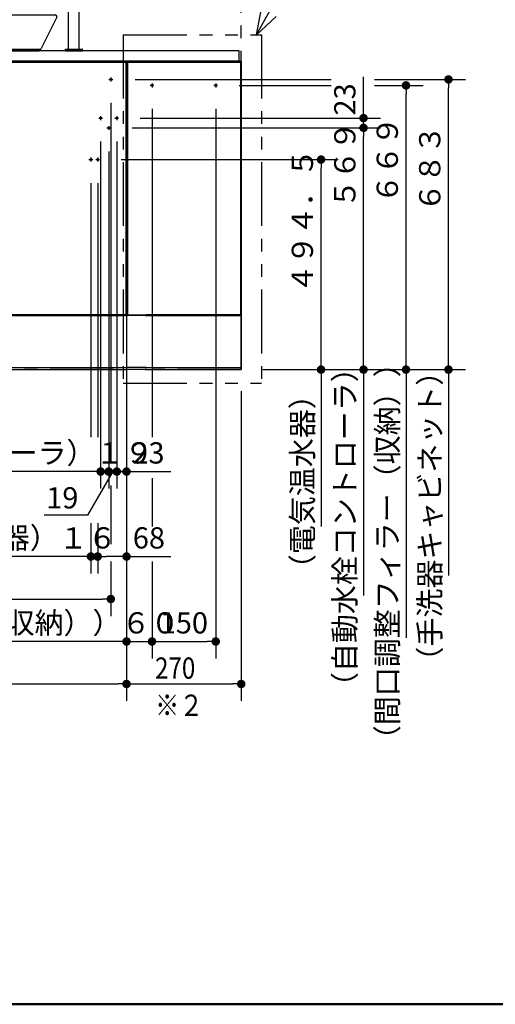
# Model space of a CAD drawing. Units: millimetres. Extents: x -395 to -5, y 7 to 287.
# Drawn here: x -244 to -188, y 10 to 126 of the extents above; entities that cross this region are included whole.
import ezdxf

# ---------------------------------------------------------------- set-up
doc = ezdxf.new("R2010")
doc.units = ezdxf.units.MM
for name, pattern in [('CENTER', [12, 7.5, -1.5, 1.5, -1.5]), ('DASHED', [4.5, 3, -1.5]), ('PHANTOM', [15, 7.5, -1.5, 1.5, -1.5, 1.5, -1.5])]:
    doc.linetypes.add(name, pattern=pattern)
doc.layers.add('AV', color=7, linetype='Continuous')
doc.styles.get("Standard").update_dxf_attribs({"font": 'ROMANS', "bigfont": 'BIGFONT'})
doc.dimstyles.new('ISO-25', dxfattribs={"dimtxt": 2.5, "dimasz": 2.5, "dimexe": 1.25, "dimexo": 0.625, "dimtad": 1, "dimtxsty": 'Standard', "dimcen": 2.5, "dimadec": 0, "dimazin": 0, "dimtfac": 1, "dimtmove": 0, "dimatfit": 3, "dimfxl": 1, "dimarcsym": 0})

# ---------------------------------------------------------------- blocks, each defined once
blk = doc.blocks.new('VIS-ULNK3CRN0005')
at = {"color": 20, "linetype": 'Continuous'}
for p, q in [((-217.69, 122.2), (-314.69, 122.2)), ((-314.69, 121), (-314.69, 122.2)), ((-217.69, 121), (-217.69, 122.2)), ((-217.69, 121), (-314.69, 121))]:
    blk.add_line(p, q, dxfattribs=at)
blk = doc.blocks.new('VIS-ULNK3CRN0006')
at = {"color": 20, "linetype": 'Continuous'}
for p, q in [((-243.88, 131.51), (-241.2, 133.68)), ((-243.09, 130.54), (-240.42, 132.71)), ((-243.13, 130.54), (-243.88, 131.48)), ((-243.62, 131.15), (-243.78, 131.02)), ((-243.78, 131), (-243.78, 131.02)), ((-243.78, 131), (-243.59, 130.76)), ((-243.28, 130.48), (-243.74, 131.05)), ((-237.77, 122.42), (-237.77, 131.45)), ((-236.52, 122.42), (-236.52, 131.45)), ((-243.57, 130.75), (-243.59, 130.76)), ((-243.57, 130.75), (-243.53, 130.79)), ((-243.53, 130.71), (-243.49, 130.74)), ((-243.53, 130.69), (-243.53, 130.71)), ((-243.53, 130.69), (-243.34, 130.45)), ((-243.34, 130.45), (-243.32, 130.44)), ((-243.32, 130.44), (-243.15, 130.58)), ((-238.14, 122.2), (-238.14, 122.4)), ((-238.14, 122.2), (-236.14, 122.2)), ((-238.12, 122.42), (-236.17, 122.42)), ((-237.77, 122.42), (-236.52, 122.42)), ((-236.14, 122.2), (-236.14, 122.4))]:
    blk.add_line(p, q, dxfattribs=at)
at = {"color": 0, "linetype": 'Continuous'}
for p, q in [((-258.44, 126.45), (-239.34, 126.45)), ((-258.63, 126.17), (-256.77, 122.4)), ((-239.16, 126.17), (-241.02, 122.4)), ((-256.77, 122.4), (-241.02, 122.4)), ((-256.54, 122.2), (-256.77, 122.4)), ((-256.54, 122.2), (-241.24, 122.2)), ((-241.24, 122.2), (-241.02, 122.4))]:
    blk.add_line(p, q, dxfattribs=at)
at = {"color": 20, "linetype": 'Continuous'}
for centre, radius, start, end in [((-239.39, 131.45), 2.87, 0, 129), ((-239.39, 131.45), 1.62, 0, 129), ((-243.86, 131.49), 0.025, 129, 219), ((-243.11, 130.56), 0.025, 219, 309), ((-238.12, 122.4), 0.025, 90, 180), ((-236.17, 122.4), 0.025, 0, 90)]:
    blk.add_arc(centre, radius, start, end, dxfattribs=at)
at = {"color": 0, "linetype": 'Continuous'}
for centre, start, end in [((-258.44, 126.25), 90, 201.4385), ((-239.34, 126.25), 338.5615, 90)]:
    blk.add_arc(centre, 0.2, start, end, dxfattribs=at)
blk = doc.blocks.new('VIS-ULNK3CRN0021')
at = {"color": 20, "linetype": 'Continuous'}
for p, q in [((-266.84, 121), (-266.84, 84.7)), ((-266.09, 121), (-266.84, 121)), ((-248.94, 120.9), (-266.74, 120.9)), ((-266.74, 120.9), (-266.74, 91.15)), ((-266.74, 120.65), (-266.74, 91.15)), ((-266.09, 121), (-266.09, 120.9)), ((-266.09, 120.97), (-231.69, 120.97)), ((-248.94, 91.15), (-248.94, 120.9)), ((-248.94, 91.15), (-248.94, 120.65)), ((-248.84, 91.15), (-248.84, 120.9)), ((-248.84, 120.9), (-231.04, 120.9)), ((-248.84, 91.15), (-248.84, 120.65)), ((-231.69, 121), (-230.94, 121)), ((-231.69, 121), (-231.69, 120.9)), ((-231.04, 120.9), (-231.04, 91.15)), ((-231.04, 120.65), (-231.04, 91.15)), ((-230.94, 121), (-230.94, 84.7)), ((-248.84, 91.05), (-266.84, 91.05)), ((-266.74, 91.15), (-248.94, 91.15)), ((-266.74, 91.15), (-248.94, 91.15)), ((-248.94, 91.05), (-230.94, 91.05)), ((-231.04, 91.15), (-248.84, 91.15)), ((-231.04, 91.15), (-248.84, 91.15)), ((-248.84, 84.95), (-266.84, 84.95)), ((-248.84, 84.7), (-266.84, 84.7)), ((-248.94, 84.95), (-230.94, 84.95)), ((-248.94, 84.7), (-230.94, 84.7))]:
    blk.add_line(p, q, dxfattribs=at)
at = {"color": 0, "linetype": 'CENTER'}
for p, q in [((-265.22, 118.85), (-264.77, 118.85)), ((-264.99, 119.07), (-264.99, 118.62)), ((-233.02, 118.85), (-232.57, 118.85)), ((-232.79, 119.07), (-232.79, 118.62)), ((-234.22, 114.3), (-233.77, 114.3)), ((-233.99, 114.52), (-233.99, 114.07)), ((-232.32, 114.3), (-231.87, 114.3)), ((-232.09, 114.52), (-232.09, 114.07)), ((-233.27, 113.15), (-232.82, 113.15)), ((-233.04, 113.37), (-233.04, 112.92)), ((-235.37, 109.42), (-234.92, 109.42)), ((-235.14, 109.65), (-235.14, 109.19)), ((-234.57, 109.42), (-234.12, 109.42)), ((-234.34, 109.65), (-234.34, 109.19)), ((-246.94, 107.92), (-246.94, 107.47)), ((-247.16, 107.69), (-246.71, 107.69))]:
    blk.add_line(p, q, dxfattribs=at)
at = {"color": 0, "linetype": 'DASHED'}
for centre in [(-264.99, 118.85), (-232.79, 118.85), (-233.99, 114.3), (-232.09, 114.3), (-233.04, 113.15), (-235.14, 109.42), (-234.34, 109.42), (-246.94, 107.69)]:
    blk.add_circle(centre, 0.1, dxfattribs=at)
blk = doc.blocks.new('VIS-ULNK3CRN0025')
at = {"color": 20, "linetype": 'Continuous'}
for p, q in [((-230.94, 121), (-230.94, 84.7)), ((-230.19, 121), (-230.94, 121)), ((-230.84, 120.9), (-230.84, 91.15)), ((-230.84, 120.9), (-217.54, 120.9)), ((-230.19, 121), (-230.19, 120.9)), ((-230.19, 120.97), (-218.19, 120.97)), ((-218.19, 121), (-217.44, 121)), ((-218.19, 121), (-218.19, 120.9)), ((-217.54, 120.9), (-217.54, 91.15)), ((-217.54, 120.65), (-217.54, 91.15)), ((-217.44, 121), (-217.44, 84.7)), ((-228.64, 91.05), (-230.94, 91.05)), ((-230.84, 91.15), (-228.74, 91.15)), ((-230.84, 91.15), (-217.54, 91.15)), ((-228.74, 91.05), (-217.44, 91.05)), ((-217.54, 91.15), (-228.64, 91.15)), ((-228.64, 84.95), (-230.94, 84.95)), ((-228.64, 84.7), (-230.94, 84.7)), ((-228.74, 84.95), (-217.44, 84.95)), ((-228.74, 84.7), (-217.44, 84.7))]:
    blk.add_line(p, q, dxfattribs=at)
at = {"color": 0, "linetype": 'CENTER'}
for p, q in [((-227.94, 118.37), (-227.94, 117.92)), ((-220.44, 118.37), (-220.44, 117.92)), ((-227.72, 118.15), (-228.17, 118.15)), ((-220.22, 118.15), (-220.67, 118.15))]:
    blk.add_line(p, q, dxfattribs=at)
at = {"color": 0, "linetype": 'DASHED'}
for centre in [(-227.94, 118.15), (-220.44, 118.15)]:
    blk.add_circle(centre, 0.1, dxfattribs=at)
blk = doc.blocks.new('VIS-ULNK3CRN0036')
at = {"color": 7, "linetype": 'Continuous'}
for p, q in [((0, 0), (3.12, 5.64)), ((3.12, 5.64), (7.84, 5.64)), ((0, 0), (0.58, 3.11)), ((0, 0), (2.33, 2.14))]:
    blk.add_line(p, q, dxfattribs=at)
at = {"color": 7, "insert": (4.74, 6.39), "char_height": 3, "attachment_point": 7}
blk.add_mtext('{\\W0.833333;A}', dxfattribs=at)
blk = doc.blocks.new('_DOT')
at = {"color": 0, "linetype": 'ByBlock', "lineweight": -2}
blk.add_line((-0.5, 0), (-1, 0), dxfattribs=at)
at = {"color": 0, "linetype": 'ByBlock', "const_width": 0.5}
blk.add_lwpolyline([(-0.25, 0, 1), (0.25, 0, 1)], format="xyb", close=True, dxfattribs=at)
blk = doc.blocks.new('*D41')
at = {"color": 0, "lineweight": -2}
for p, q in [((-201.75, 118.85), (-191.04, 118.85)), ((-193.04, 85.7), (-193.04, 117.85)), ((-214.9, 84.7), (-191.04, 84.7)), ((-193.04, 84.7), (-193.04, 60.46))]:
    blk.add_line(p, q, dxfattribs=at)
at = {"layer": 'Defpoints', "color": 0}
for p in [(-204.29, 118.85), (-193.04, 118.85), (-217.44, 84.7)]:
    blk.add_point(p, dxfattribs=at)
at = {"color": 0, "lineweight": -2}
for p, rotation in [((-193.04, 118.85), 90), ((-193.04, 84.7), 270)]:
    blk.add_blockref('_DOT', p, dxfattribs=dict(at, rotation=rotation))
at = {"color": 0, "insert": (-194.92, 81.09), "char_height": 2.5, "attachment_point": 5, "rotation": 90}
blk.add_mtext('（手洗器キャビネット）\u3000\u3000\u3000\u3000\u3000６８３', dxfattribs=at)
blk = doc.blocks.new('*D46')
at = {"color": 0, "lineweight": -2}
for p, q in [((-230.94, 104.66), (-230.94, 45.7)), ((-266.84, 47.7), (-231.94, 47.7))]:
    blk.add_line(p, q, dxfattribs=at)
at = {"layer": 'Defpoints', "color": 0}
for p in [(-266.84, 107.2), (-230.94, 107.2), (-230.94, 47.7)]:
    blk.add_point(p, dxfattribs=at)
at = {"color": 0, "lineweight": -2, "rotation": 360}
blk.add_blockref('_DOT', (-230.94, 47.7), dxfattribs=at)
at = {"color": 0, "insert": (-248.89, 49.57), "char_height": 2.5, "attachment_point": 5}
blk.add_mtext('718', dxfattribs=at)
blk = doc.blocks.new('_NONE')
blk = doc.blocks.new('*D47')
at = {"color": 0, "lineweight": -2}
for p, q in [((-217.44, 82.16), (-217.44, 45.7)), ((-230.94, 47.7), (-218.44, 47.7))]:
    blk.add_line(p, q, dxfattribs=at)
at = {"layer": 'Defpoints', "color": 0}
for p in [(-230.94, 107.2), (-217.44, 84.7), (-217.44, 47.7)]:
    blk.add_point(p, dxfattribs=at)
at = {"color": 0, "lineweight": -2}
blk.add_blockref('_DOT', (-217.44, 47.7), dxfattribs=at)
at = {"color": 7, "char_height": 2.5, "attachment_point": 7}
for s, insert in [('\\W0.833333;270', (-227.58, 48.32)), ('\\W0.833333;※２', (-227.58, 43.95))]:
    blk.add_mtext(s, dxfattribs=dict(at, insert=insert))
blk = doc.blocks.new('*D49')
at = {"color": 0, "lineweight": -2}
for p, q in [((-232.79, 62.13), (-232.79, 55.7)), ((-264.99, 57.7), (-233.79, 57.7))]:
    blk.add_line(p, q, dxfattribs=at)
at = {"layer": 'Defpoints', "color": 0}
for p in [(-264.99, 118.62), (-232.79, 64.67), (-232.79, 57.7)]:
    blk.add_point(p, dxfattribs=at)
at = {"color": 0, "lineweight": -2, "rotation": 360}
blk.add_blockref('_DOT', (-232.79, 57.7), dxfattribs=at)
at = {"color": 0, "insert": (-248.89, 59.57), "char_height": 2.5, "attachment_point": 5}
blk.add_mtext('644', dxfattribs=at)
blk = doc.blocks.new('*D63')
at = {"color": 0, "lineweight": -2}
for p, q in [((-232.09, 111.53), (-232.09, 70.7)), ((-233.09, 72.7), (-234.09, 72.7)), ((-230.94, 72.7), (-232.09, 72.7)), ((-230.94, 72.7), (-225.71, 72.7)), ((-229.94, 72.7), (-228.94, 72.7))]:
    blk.add_line(p, q, dxfattribs=at)
at = {"layer": 'Defpoints', "color": 0}
for p in [(-232.09, 114.07), (-230.94, 107.2), (-232.09, 72.7)]:
    blk.add_point(p, dxfattribs=at)
at = {"color": 0, "lineweight": -2}
blk.add_blockref('_DOT', (-232.09, 72.7), dxfattribs=at)
at = {"color": 0, "lineweight": -2, "rotation": 180}
blk.add_blockref('_DOT', (-230.94, 72.7), dxfattribs=at)
at = {"color": 0, "insert": (-228.36, 74.57), "char_height": 2.5, "attachment_point": 5}
blk.add_mtext('23', dxfattribs=at)
blk = doc.blocks.new('*D64')
at = {"color": 0, "lineweight": -2}
for p, q in [((-230.28, 113.15), (-201.04, 113.15)), ((-203.04, 85.7), (-203.04, 112.15)), ((-203.04, 84.7), (-203.04, 58.11))]:
    blk.add_line(p, q, dxfattribs=at)
at = {"layer": 'Defpoints', "color": 0}
for p in [(-232.82, 113.15), (-203.04, 113.15), (-217.44, 84.7)]:
    blk.add_point(p, dxfattribs=at)
at = {"color": 0, "lineweight": -2}
for p, rotation in [((-203.04, 113.15), 90), ((-203.04, 84.7), 270)]:
    blk.add_blockref('_DOT', p, dxfattribs=dict(at, rotation=rotation))
at = {"color": 0, "insert": (-204.92, 79.8), "char_height": 2.5, "attachment_point": 5, "rotation": 90}
blk.add_mtext('（自動水栓コントローラ）\u3000\u3000\u3000\u3000\u3000５６９', dxfattribs=at)
blk = doc.blocks.new('*D65')
at = {"color": 0, "lineweight": -2}
for p, q in [((-203.04, 114.3), (-203.04, 119.15)), ((-203.04, 115.3), (-203.04, 116.3)), ((-229.33, 114.3), (-201.04, 114.3)), ((-203.04, 113.15), (-203.04, 114.3))]:
    blk.add_line(p, q, dxfattribs=at)
at = {"layer": 'Defpoints', "color": 0}
for p in [(-231.87, 114.3), (-203.04, 114.3), (-232.82, 113.15)]:
    blk.add_point(p, dxfattribs=at)
at = {"color": 0, "lineweight": -2, "rotation": 270}
blk.add_blockref('_DOT', (-203.04, 114.3), dxfattribs=at)
at = {"color": 0, "insert": (-204.92, 116.5), "char_height": 2.5, "attachment_point": 5, "rotation": 90}
blk.add_mtext('23', dxfattribs=at)
blk = doc.blocks.new('*D66')
at = {"color": 0, "lineweight": -2}
for p, q in [((-233.04, 110.38), (-233.04, 70.7)), ((-234.04, 72.7), (-235.04, 72.7)), ((-232.09, 72.7), (-233.04, 72.7)), ((-231.09, 72.7), (-230.09, 72.7))]:
    blk.add_line(p, q, dxfattribs=at)
at = {"color": 7, "linetype": 'Continuous'}
for p, q in [((-232.57, 72.7), (-235.52, 67.58)), ((-235.52, 67.58), (-240.64, 67.58))]:
    blk.add_line(p, q, dxfattribs=at)
at = {"layer": 'Defpoints', "color": 0}
for p in [(-232.09, 114.07), (-233.04, 112.92), (-233.04, 72.7)]:
    blk.add_point(p, dxfattribs=at)
at = {"color": 0, "lineweight": -2}
blk.add_blockref('_DOT', (-233.04, 72.7), dxfattribs=at)
at = {"color": 0, "lineweight": -2, "rotation": 180}
blk.add_blockref('_DOT', (-232.09, 72.7), dxfattribs=at)
at = {"color": 0, "insert": (-238.5, 67.58), "char_height": 2.5, "attachment_point": 8}
blk.add_mtext('19', dxfattribs=at)
blk = doc.blocks.new('*D67')
at = {"color": 0, "lineweight": -2}
for p, q in [((-233.99, 111.53), (-233.99, 70.7)), ((-233.99, 72.7), (-266.92, 72.7)), ((-234.99, 72.7), (-235.99, 72.7)), ((-233.04, 72.7), (-233.99, 72.7)), ((-232.04, 72.7), (-231.04, 72.7))]:
    blk.add_line(p, q, dxfattribs=at)
at = {"layer": 'Defpoints', "color": 0}
for p in [(-233.99, 114.07), (-233.04, 112.92), (-233.99, 72.7)]:
    blk.add_point(p, dxfattribs=at)
at = {"color": 0, "lineweight": -2}
blk.add_blockref('_DOT', (-233.99, 72.7), dxfattribs=at)
at = {"color": 0, "lineweight": -2, "rotation": 180}
blk.add_blockref('_DOT', (-233.04, 72.7), dxfattribs=at)
at = {"color": 0, "insert": (-251.65, 74.57), "char_height": 2.5, "attachment_point": 5}
blk.add_mtext('（自動水栓コントローラ）１９', dxfattribs=at)
blk = doc.blocks.new('*D73')
at = {"color": 0, "lineweight": -2}
for p, q in [((-201.75, 118.15), (-196.04, 118.15)), ((-198.04, 85.7), (-198.04, 117.15)), ((-214.9, 84.7), (-196.04, 84.7)), ((-198.04, 84.7), (-198.04, 53.13))]:
    blk.add_line(p, q, dxfattribs=at)
at = {"layer": 'Defpoints', "color": 0}
for p in [(-204.29, 118.15), (-198.04, 118.15), (-217.44, 84.7)]:
    blk.add_point(p, dxfattribs=at)
at = {"color": 0, "lineweight": -2}
for p, rotation in [((-198.04, 118.15), 90), ((-198.04, 84.7), 270)]:
    blk.add_blockref('_DOT', p, dxfattribs=dict(at, rotation=rotation))
at = {"color": 0, "insert": (-199.92, 76.96), "char_height": 2.5, "attachment_point": 5, "rotation": 90}
blk.add_mtext('（間口調整フィラー（収納））\u3000\u3000\u3000\u3000\u3000６６９', dxfattribs=at)
blk = doc.blocks.new('*D80')
at = {"color": 0, "lineweight": -2}
for p, q in [((-230.94, 82.16), (-230.94, 60.7)), ((-234.34, 66.64), (-234.34, 60.7)), ((-231.94, 62.7), (-233.34, 62.7)), ((-230.94, 62.7), (-225.72, 62.7))]:
    blk.add_line(p, q, dxfattribs=at)
at = {"layer": 'Defpoints', "color": 0}
for p in [(-230.94, 84.7), (-234.34, 69.18), (-234.34, 62.7)]:
    blk.add_point(p, dxfattribs=at)
at = {"color": 0, "lineweight": -2, "rotation": 180}
blk.add_blockref('_DOT', (-234.34, 62.7), dxfattribs=at)
at = {"color": 0, "lineweight": -2}
blk.add_blockref('_DOT', (-230.94, 62.7), dxfattribs=at)
at = {"color": 0, "insert": (-228.31, 64.57), "char_height": 2.5, "attachment_point": 5}
blk.add_mtext('68', dxfattribs=at)
blk = doc.blocks.new('*D81')
at = {"color": 0, "lineweight": -2}
for p, q in [((-235.14, 66.64), (-235.14, 60.7)), ((-235.14, 62.7), (-257.36, 62.7)), ((-236.14, 62.7), (-237.14, 62.7)), ((-234.34, 62.7), (-235.14, 62.7))]:
    blk.add_line(p, q, dxfattribs=at)
at = {"layer": 'Defpoints', "color": 0}
for p in [(-234.34, 109.19), (-235.14, 69.18), (-235.14, 62.7)]:
    blk.add_point(p, dxfattribs=at)
at = {"color": 0, "lineweight": -2}
blk.add_blockref('_DOT', (-235.14, 62.7), dxfattribs=at)
at = {"color": 0, "insert": (-247.45, 64.57), "char_height": 2.5, "attachment_point": 5}
blk.add_mtext('（電気温水器）１６', dxfattribs=at)
blk = doc.blocks.new('*D82')
at = {"color": 0, "lineweight": -2}
for p, q in [((-231.58, 109.42), (-206.04, 109.42)), ((-208.04, 85.7), (-208.04, 108.42)), ((-214.9, 84.7), (-206.04, 84.7))]:
    blk.add_line(p, q, dxfattribs=at)
at = {"layer": 'Defpoints', "color": 0}
for p in [(-234.12, 109.42), (-208.04, 109.42), (-217.44, 84.7)]:
    blk.add_point(p, dxfattribs=at)
at = {"color": 0, "lineweight": -2}
for p, rotation in [((-208.04, 109.42), 90), ((-208.04, 84.7), 270)]:
    blk.add_blockref('_DOT', p, dxfattribs=dict(at, rotation=rotation))
at = {"color": 0, "insert": (-209.92, 85.15), "char_height": 2.5, "attachment_point": 5, "rotation": 90}
blk.add_mtext('（電気温水器）\u3000\u3000\u3000４９４．５', dxfattribs=at)
blk = doc.blocks.new('*D83')
at = {"color": 0, "lineweight": -2}
for p, q in [((-227.94, 62.13), (-227.94, 50.7)), ((-230.94, 52.7), (-269.41, 52.7)), ((-231.94, 52.7), (-232.94, 52.7)), ((-230.94, 52.7), (-227.94, 52.7)), ((-226.94, 52.7), (-225.94, 52.7))]:
    blk.add_line(p, q, dxfattribs=at)
at = {"layer": 'Defpoints', "color": 0}
for p in [(-230.94, 84.7), (-227.94, 64.67), (-227.94, 52.7)]:
    blk.add_point(p, dxfattribs=at)
at = {"color": 0, "lineweight": -2}
blk.add_blockref('_DOT', (-230.94, 52.7), dxfattribs=at)
at = {"color": 0, "lineweight": -2, "rotation": 180}
blk.add_blockref('_DOT', (-227.94, 52.7), dxfattribs=at)
at = {"color": 0, "insert": (-252, 54.57), "char_height": 2.5, "attachment_point": 5}
blk.add_mtext('（間口調整フィラー（収納））６０', dxfattribs=at)
blk = doc.blocks.new('*D84')
at = {"color": 0, "lineweight": -2}
for p, q in [((-220.44, 115.38), (-220.44, 50.7)), ((-227.94, 52.7), (-221.44, 52.7))]:
    blk.add_line(p, q, dxfattribs=at)
at = {"layer": 'Defpoints', "color": 0}
for p in [(-227.94, 117.92), (-220.44, 117.92), (-220.44, 52.7)]:
    blk.add_point(p, dxfattribs=at)
at = {"color": 0, "lineweight": -2}
blk.add_blockref('_DOT', (-220.44, 52.7), dxfattribs=at)
at = {"color": 0, "insert": (-224.19, 54.57), "char_height": 2.5, "attachment_point": 5}
blk.add_mtext('150', dxfattribs=at)
blk = doc.blocks.new('VIS-ULNK3CRN0001')
at = {"color": 0, "linetype": 'Continuous', "lineweight": 50}
blk.add_line((-395, 10), (-10, 10), dxfattribs=at)

msp = doc.modelspace()

# ---------------------------------------------------------------- linework, layer by layer
at = {"color": 20, "linetype": 'PHANTOM'}
for q in [(-217.44, 187.2), (-314.94, 84.7)]:
    msp.add_line((-217.44, 84.7), q, dxfattribs=at)
at = {"color": 7, "linetype": 'PHANTOM'}
for p, q in [((-231.34, 124.11), (-215.04, 124.11)), ((-231.34, 124.11), (-231.34, 83.11)), ((-215.04, 124.11), (-215.04, 83.11)), ((-231.34, 83.11), (-215.04, 83.11))]:
    msp.add_line(p, q, dxfattribs=at)
at = {"color": 7, "linetype": 'Continuous'}
for p, q in [((-229.91, 118.85), (-206.84, 118.85)), ((-217.68, 118.15), (-206.84, 118.15)), ((-232.79, 116.08), (-232.79, 74.16)), ((-227.94, 115.38), (-227.94, 76.73)), ((-235.14, 106.65), (-235.14, 76.73)), ((-234.34, 106.65), (-234.34, 76.73)), ((-208.04, 84.7), (-208.04, 66.24)), ((-227.94, 71.93), (-227.94, 66.23)), ((-232.79, 71.05), (-232.79, 64.15))]:
    msp.add_line(p, q, dxfattribs=at)

# ---------------------------------------------------------------- block references
at = {"color": 7}
for name, p in [('VIS-ULNK3CRN0006', (0, 0)), ('VIS-ULNK3CRN0036', (-215.65, 124.11)), ('VIS-ULNK3CRN0005', (0, 0)), ('VIS-ULNK3CRN0021', (0, 0)), ('VIS-ULNK3CRN0025', (0, 0))]:
    msp.add_blockref(name, p, dxfattribs=at)
at = {"layer": 'AV', "color": 7}
msp.add_blockref('VIS-ULNK3CRN0001', (0, 0), dxfattribs=at)

# ---------------------------------------------------------------- dimensions: what is measured, and where the dimension line sits
at = {"color": 7}
for base, p1, p2, angle, text, override, picture, middle in [((-232.79, 57.7), (-264.99, 118.62), (-232.79, 64.67), 180, '644', {"dimtxt": 2.5, "dimasz": 1, "dimexe": 2, "dimexo": 2.54, "dimgap": 0.625, "dimtad": 1, "dimtih": 0, "dimtoh": 0, "dimdec": 0, "dimdsep": 46, "dimblk1": 'NONE', "dimblk2": 'DOT', "dimsah": 1, "dimse1": 1, "dimse2": 0, "dimtmove": 0}, '*D49', (-248.89, 57.7)), ((-203.04, 114.3), (-232.82, 113.15), (-231.87, 114.3), 270, '23', {"dimtxt": 2.5, "dimasz": 1, "dimexe": 2, "dimexo": 2.54, "dimgap": 0.625, "dimtad": 1, "dimtih": 0, "dimtoh": 0, "dimdec": 0, "dimdsep": 46, "dimblk1": 'NONE', "dimblk2": 'DOT', "dimsah": 1, "dimse1": 1, "dimse2": 0, "dimtmove": 0}, '*D65', (-203.04, 116.5)), ((-193.04, 118.85), (-217.44, 84.7), (-204.29, 118.85), 270, '（手洗器キャビネット）\u3000\u3000\u3000\u3000\u3000６８３', {"dimtxt": 2.5, "dimasz": 1, "dimexe": 2, "dimexo": 2.54, "dimgap": 0.625, "dimtad": 1, "dimtih": 0, "dimtoh": 0, "dimdec": 0, "dimdsep": 46, "dimblk1": 'DOT', "dimblk2": 'DOT', "dimsah": 1, "dimse1": 0, "dimse2": 0, "dimtmove": 0}, '*D41', (-193.04, 81.09)), ((-198.04, 118.15), (-217.44, 84.7), (-204.29, 118.15), 270, '（間口調整フィラー（収納））\u3000\u3000\u3000\u3000\u3000６６９', {"dimtxt": 2.5, "dimasz": 1, "dimexe": 2, "dimexo": 2.54, "dimgap": 0.625, "dimtad": 1, "dimtih": 0, "dimtoh": 0, "dimdec": 0, "dimdsep": 46, "dimblk1": 'DOT', "dimblk2": 'DOT', "dimsah": 1, "dimse1": 0, "dimse2": 0, "dimtmove": 0}, '*D73', (-198.04, 76.96)), ((-220.44, 52.7), (-227.94, 117.92), (-220.44, 117.92), 180, '150', {"dimtxt": 2.5, "dimasz": 1, "dimexe": 2, "dimexo": 2.54, "dimgap": 0.625, "dimtad": 1, "dimtih": 0, "dimtoh": 0, "dimdec": 0, "dimdsep": 46, "dimblk1": 'NONE', "dimblk2": 'DOT', "dimsah": 1, "dimse1": 1, "dimse2": 0, "dimtmove": 0}, '*D84', (-224.19, 52.7)), ((-203.04, 113.15), (-217.44, 84.7), (-232.82, 113.15), 270, '（自動水栓コントローラ）\u3000\u3000\u3000\u3000\u3000５６９', {"dimtxt": 2.5, "dimasz": 1, "dimexe": 2, "dimexo": 2.54, "dimgap": 0.625, "dimtad": 1, "dimtih": 0, "dimtoh": 0, "dimdec": 0, "dimdsep": 46, "dimblk1": 'DOT', "dimblk2": 'DOT', "dimsah": 1, "dimse1": 1, "dimse2": 0, "dimtmove": 0}, '*D64', (-203.04, 79.8)), ((-208.04, 109.42), (-217.44, 84.7), (-234.12, 109.42), 270, '（電気温水器）\u3000\u3000\u3000４９４．５', {"dimtxt": 2.5, "dimasz": 1, "dimexe": 2, "dimexo": 2.54, "dimgap": 0.625, "dimtad": 1, "dimtih": 0, "dimtoh": 0, "dimdec": 1, "dimdsep": 46, "dimblk1": 'DOT', "dimblk2": 'DOT', "dimsah": 1, "dimse1": 0, "dimse2": 0, "dimtmove": 0}, '*D82', (-208.04, 85.15)), ((-230.94, 47.7), (-266.84, 107.2), (-230.94, 107.2), 180, '718', {"dimtxt": 2.5, "dimasz": 1, "dimexe": 2, "dimexo": 2.54, "dimgap": 0.625, "dimtad": 1, "dimtih": 0, "dimtoh": 0, "dimdec": 0, "dimdsep": 46, "dimblk1": 'NONE', "dimblk2": 'DOT', "dimsah": 1, "dimse1": 1, "dimse2": 0, "dimtmove": 0}, '*D46', (-248.89, 47.7)), ((-217.44, 47.7), (-230.94, 107.2), (-217.44, 84.7), 180, '２７０\\P※２', {"dimtxt": 2.5, "dimasz": 1, "dimexe": 2, "dimexo": 2.54, "dimgap": 0.625, "dimtad": 1, "dimtih": 0, "dimtoh": 0, "dimdec": 0, "dimdsep": 46, "dimblk1": 'NONE', "dimblk2": 'DOT', "dimsah": 1, "dimse1": 1, "dimse2": 0, "dimtmove": 0}, '*D47', (-224.19, 47.7)), ((-227.94, 52.7), (-230.94, 84.7), (-227.94, 64.67), 180, '（間口調整フィラー（収納））６０', {"dimtxt": 2.5, "dimasz": 1, "dimexe": 2, "dimexo": 2.54, "dimgap": 0.625, "dimtad": 1, "dimtih": 0, "dimtoh": 0, "dimdec": 0, "dimdsep": 46, "dimblk1": 'DOT', "dimblk2": 'DOT', "dimsah": 1, "dimse1": 1, "dimse2": 0, "dimtmove": 0}, '*D83', (-252, 52.7))]:
    dim = msp.add_linear_dim(base=base, p1=p1, p2=p2, angle=angle, text=text, dimstyle='ISO-25', override=override, dxfattribs=at)
    dim.commit()
    dim.dimension.update_dxf_attribs({"geometry": picture, "text_midpoint": middle, "dimtype": 160})
for base, p1, p2, text, override, picture, middle in [((-233.99, 72.7), (-233.04, 112.92), (-233.99, 114.07), '（自動水栓コントローラ）１９', {"dimtxt": 2.5, "dimasz": 1, "dimexe": 2, "dimexo": 2.54, "dimgap": 0.625, "dimtad": 1, "dimtih": 0, "dimtoh": 0, "dimdec": 0, "dimdsep": 46, "dimblk1": 'DOT', "dimblk2": 'DOT', "dimsah": 1, "dimse1": 1, "dimse2": 0, "dimtmove": 0}, '*D67', (-251.65, 72.7)), ((-233.04, 72.7), (-232.09, 114.07), (-233.04, 112.92), '19', {"dimtxt": 2.5, "dimasz": 1, "dimexe": 2, "dimexo": 2.54, "dimgap": 0.625, "dimtad": 1, "dimtih": 0, "dimtoh": 0, "dimdec": 0, "dimdsep": 46, "dimblk1": 'DOT', "dimblk2": 'DOT', "dimsah": 1, "dimse1": 1, "dimse2": 0, "dimtmove": 1}, '*D66', (-238.5, 67.58)), ((-232.09, 72.7), (-230.94, 107.2), (-232.09, 114.07), '23', {"dimtxt": 2.5, "dimasz": 1, "dimexe": 2, "dimexo": 2.54, "dimgap": 0.625, "dimtad": 1, "dimtih": 0, "dimtoh": 0, "dimdec": 0, "dimdsep": 46, "dimblk1": 'DOT', "dimblk2": 'DOT', "dimsah": 1, "dimse1": 1, "dimse2": 0, "dimtmove": 0}, '*D63', (-228.36, 72.7)), ((-235.14, 62.7), (-234.34, 109.19), (-235.14, 69.18), '（電気温水器）１６', {"dimtxt": 2.5, "dimasz": 1, "dimexe": 2, "dimexo": 2.54, "dimgap": 0.625, "dimtad": 1, "dimtih": 0, "dimtoh": 0, "dimdec": 0, "dimdsep": 46, "dimblk1": 'NONE', "dimblk2": 'DOT', "dimsah": 1, "dimse1": 1, "dimse2": 0, "dimtmove": 0}, '*D81', (-247.45, 62.7)), ((-234.34, 62.7), (-230.94, 84.7), (-234.34, 69.18), '68', {"dimtxt": 2.5, "dimasz": 1, "dimexe": 2, "dimexo": 2.54, "dimgap": 0.625, "dimtad": 1, "dimtih": 0, "dimtoh": 0, "dimdec": 0, "dimdsep": 46, "dimblk1": 'DOT', "dimblk2": 'DOT', "dimsah": 1, "dimse1": 0, "dimse2": 0, "dimtmove": 0}, '*D80', (-228.31, 62.7))]:
    dim = msp.add_linear_dim(base=base, p1=p1, p2=p2, text=text, dimstyle='ISO-25', override=override, dxfattribs=at)
    dim.commit()
    dim.dimension.update_dxf_attribs({"geometry": picture, "text_midpoint": middle, "dimtype": 160})

doc.saveas('drawing.dxf')
